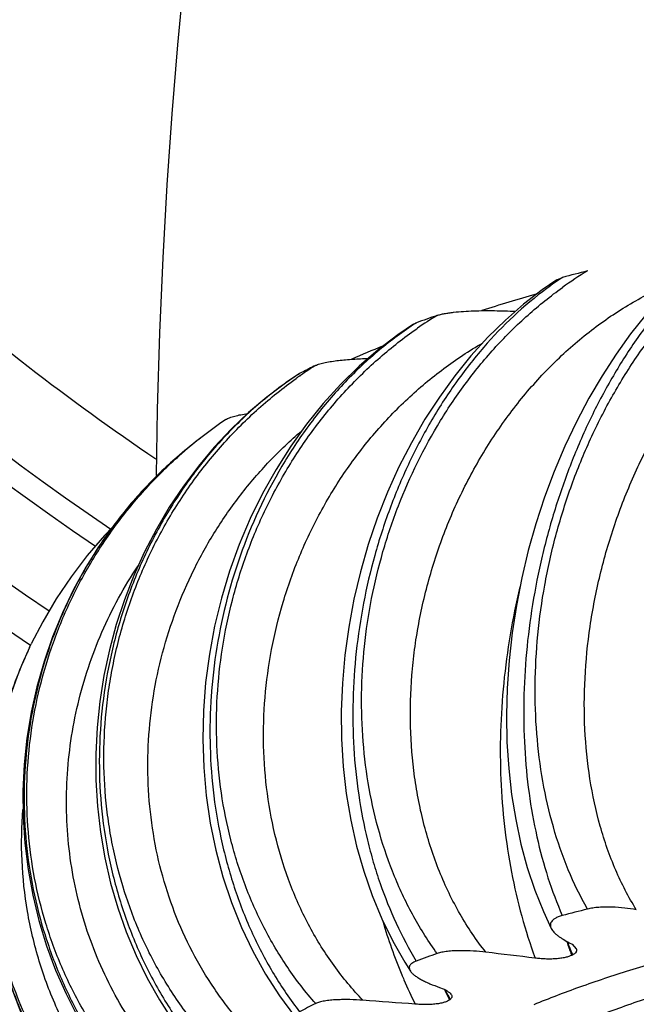
# Model space of a CAD drawing. Units: inches. Extents: x 0 to 11, y 0 to 8.5.
# Drawn here: x 5.1 to 5.2, y 2.4 to 2.6 of the extents above; entities that cross this region are included whole.
import ezdxf

# ---------------------------------------------------------------- set-up
doc = ezdxf.new("R2010")
doc.units = ezdxf.units.IN
doc.header["$LTSCALE"] = 0.605
doc.header["$MEASUREMENT"] = 0
doc.layers.add('ALL_ASSEMBLY_MEMBERS', color=7, linetype='CONTINUOUS')

msp = doc.modelspace()

# ---------------------------------------------------------------- linework, layer by layer
at = {"layer": 'ALL_ASSEMBLY_MEMBERS', "color": 7, "linetype": 'Continuous'}
for p, q in [((5.1932200178, 2.5782248694), (5.1944813614, 2.5787249626)), ((5.1616946324, 2.5684408001), (5.162357694100001, 2.5687544133)), ((5.1624266647, 2.5674460891), (5.162600315, 2.5675666958)), ((5.1624285238, 2.5674412906), (5.1625994368, 2.5675668944)), ((5.1364553878, 2.5574896249), (5.1366558855, 2.5576059879)), ((5.1366558206, 2.5576059369), (5.1364633455, 2.5574801455)), ((5.1366558206, 2.5576059369), (5.1364659427, 2.5574744966)), ((5.1367260169, 2.5570903324), (5.1369158417, 2.5572227834)), ((5.1367367282, 2.5570727779), (5.1369284351, 2.5572021657)), ((5.1053916446, 2.5497126464), (5.1051502321, 2.5352337283)), ((5.1149844698, 2.5435151053), (5.1150260516, 2.5435475923)), ((5.110327352200001, 2.5397251924), (5.1102909005, 2.5396942871)), ((5.0773614862, 2.4974485724), (5.077744478000001, 2.4982561022)), ((5.0756093371, 2.4935176046), (5.0753143469, 2.4928147238)), ((5.075314353, 2.492814739), (5.0754429274, 2.4931100467)), ((5.1959658552, 2.4326496471), (5.1965907172, 2.4323366767)), ((5.1965907172, 2.4323366767), (5.1974953339, 2.4313175536)), ((5.1964863349, 2.429873072), (5.196702036, 2.4299825079)), ((5.1674601275, 2.4228132687), (5.1682664569, 2.4225294523)), ((5.1696524013, 2.4200919521), (5.1697993032, 2.4202087751))]:
    msp.add_line(p, q, dxfattribs=at)
for points in [[(5.1112421974, 2.6444704505), (5.109845232900001, 2.6297665558), (5.1085992811, 2.6146340569), (5.1075167836, 2.5990571799), (5.1066114139, 2.5830285301), (5.1058986261, 2.5665786501), (5.1053916446, 2.5497126464)], [(5.1932199832, 2.5782248727), (5.1899618309, 2.5759920813), (5.1858885244, 2.5728480421), (5.1819156595, 2.5693743997), (5.178062305, 2.5655828847), (5.174351917, 2.5614921214), (5.170801191, 2.5571152645), (5.1674253425, 2.5524664096), (5.1642455663, 2.5475698662), (5.1612762888, 2.5424427604), (5.1585302043, 2.5371024446), (5.1560247739, 2.5315771466), (5.1537712795, 2.5258866647), (5.1517797555, 2.5200514188), (5.1500633456, 2.5141031227), (5.1486296679, 2.5080640341), (5.1474852556, 2.501956121), (5.146637935, 2.4958119998), (5.1460912726, 2.4896550065), (5.1458482421, 2.4835078114), (5.145911285, 2.4774019774), (5.1462800834, 2.4713600553), (5.1469541908, 2.465405197), (5.147930792099999, 2.459568388), (5.149206513, 2.4538687592), (5.1507770329, 2.4483309553), (5.1526316695, 2.4429908013), (5.1547623016, 2.4378662258), (5.1571599703, 2.432977816), (5.1598054373, 2.4283591111), (5.1610580285, 2.4263957955)], [(5.2127853648, 2.5705429363), (5.2094434283, 2.5663409807), (5.2062315841, 2.5618693413), (5.2031681225, 2.5571496249), (5.2002661709, 2.5521977), (5.1975373453, 2.5470296103), (5.19499782, 2.5416711031), (5.1926585383, 2.5361406445), (5.1905295045, 2.5304576939), (5.1886241163, 2.5246523472), (5.1869504996, 2.5187456198), (5.185515933, 2.5127589278), (5.1843296892, 2.5067245893), (5.1833964545, 2.5006647577), (5.182720449, 2.494601905), (5.1823062028, 2.4885688664), (5.1821548111, 2.4825877765), (5.1822672626, 2.4766806912), (5.182643222, 2.4708785524), (5.1832805581, 2.4652020747), (5.184177346499999, 2.4596719468), (5.1853290074, 2.4543155913), (5.1867306761, 2.449151851), (5.1883780337, 2.4441989937), (5.1902641441, 2.4394787184), (5.1919997866, 2.4357628598)], [(5.161693931, 2.5684408738), (5.158282726, 2.5661299387), (5.153969846, 2.562841338), (5.1497806107, 2.5592165037), (5.1457384688, 2.5552673056), (5.1418723111, 2.5510146546), (5.1382015087, 2.5464721371), (5.1347435167, 2.5416542087), (5.1315228634, 2.5365879511), (5.1285553567, 2.5312911279), (5.1258551852, 2.5257823722), (5.1234418589, 2.5200939585), (5.1213271484, 2.5142474175), (5.1195210032, 2.5082640085), (5.1180363943, 2.5021782384), (5.116880263500001, 2.4960137896), (5.1160582491, 2.48979364), (5.1155766115, 2.4835524657), (5.115437318500001, 2.4773141684), (5.1156417295, 2.4711029331), (5.116189464200001, 2.4649536731), (5.1170775314, 2.458889864), (5.118302694, 2.4529351759), (5.1198576922, 2.4471231204), (5.1217347956, 2.4414756517), (5.1239262605, 2.4360146198), (5.1264181259, 2.4307703116), (5.1291979408, 2.4257623648), (5.1322535609, 2.4210096491), (5.1355658206, 2.4165368993)], [(5.1364554768, 2.5574896157), (5.1335907529, 2.5555405586), (5.1294707692, 2.5524325189), (5.1254766266, 2.5490418909), (5.1216277751, 2.5453780189), (5.1179468756, 2.5414567025), (5.114449902300001, 2.53728855), (5.1111522677, 2.532885006), (5.1080732728, 2.5282665107), (5.1052262232, 2.5234469817), (5.1026236504, 2.5184406809), (5.1002806069, 2.5132712927), (5.0982073764, 2.5079550702), (5.0964135479, 2.5025087536), (5.0949095502, 2.4969587083), (5.0937022203, 2.491323001), (5.0927976037, 2.4856199246), (5.0922009861, 2.479877339), (5.0919154453, 2.4741147033), (5.0919431758, 2.4683507212), (5.092284150799999, 2.4626124196), (5.0929376343, 2.4569191325), (5.093902110899999, 2.4512898056), (5.0951725594, 2.4457503849), (5.0967445025, 2.4403193719), (5.0986127044, 2.4350150719), (5.1007672487, 2.4298618941), (5.1031998811, 2.424877083), (5.1059018335, 2.4200771448), (5.1088587114, 2.4154834222)], [(5.1204899951, 2.5475215886), (5.1190802696, 2.5465502924), (5.1149845539, 2.5435151991)], [(5.110291586000001, 2.5396948884), (5.1068730202, 2.5366455392), (5.1030240132, 2.5328216958), (5.0993689672, 2.5287459799), (5.0959241876, 2.5244299561), (5.092705249, 2.5198860047), (5.0897309279, 2.5151351015), (5.0870144576, 2.510192043), (5.0845681861, 2.5050719652), (5.082406267900001, 2.4997988614), (5.0805385793, 2.4943897767), (5.078974193500001, 2.4888622194), (5.0777223077, 2.4832426203), (5.076789032200001, 2.4775497417), (5.076179597699999, 2.4718024953), (5.0758977905, 2.4660285049), (5.0759456471, 2.4602478682), (5.0763243074, 2.4544796637), (5.0770321847, 2.4487501402), (5.0780673301, 2.4430790444), (5.0794270117, 2.437485634), (5.0811046958, 2.4319948353), (5.0830945774, 2.4266253933), (5.0853900807, 2.4213958232), (5.0879798429, 2.4163294021)], [(5.0954903634, 2.5238175567), (5.0938093952, 2.52208026), (5.0900068341, 2.5176542223), (5.0864712226, 2.5130085742), (5.0832144693, 2.5081595479), (5.0802481339, 2.5031238576), (5.0777441543, 2.4982551085)], [(5.075321123, 2.4928119725), (5.074632100400001, 2.4911258286), (5.0727039853, 2.4857664907), (5.0710868442, 2.4802831321), (5.0697889874, 2.4746938631), (5.0688181974, 2.4690248982), (5.0681797037, 2.4632954561), (5.0678778443, 2.4575249009), (5.067914963, 2.4517404291), (5.0682920797, 2.4459623841), (5.069009379, 2.4402101983), (5.0700639127, 2.4345096722), (5.0714526415, 2.4288806842), (5.0731717876, 2.4233426461), (5.0752135129, 2.4179198983), (5.077570895, 2.4126311688), (5.0802362813, 2.4074949453), (5.0831970976, 2.4025337469), (5.0864426263, 2.3977646536), (5.0899616492, 2.3932041634), (5.0937372925, 2.3888717569), (5.0977552977, 2.3847820145), (5.1020013175, 2.3809487753), (5.1040769279, 2.3792347858)]]:
    msp.add_lwpolyline(points, dxfattribs=at)
for centre, radius, start, end in [((5.4231616401, 3.0094138199), 0.71125, 297.5860200402, 242.5601861757), ((5.4231616401, 3.0094138199), 0.6983222735, 299.4376474308, 240.4245045763), ((5.4231616401, 3.0094138199), 0.6172865749, 303.9108188391, 235.9512141382), ((5.4231616401, 3.0094138199), 0.60875, 304.0921220019, 235.8736904137), ((5.4231616401, 3.0094138199), 0.59125, 304.1345341281, 235.9172261633), ((5.4231616401, 3.0094138199), 0.58625, 304.0731501824999, 235.9848395531), ((5.24416372, 2.5069725535), 0.0854881685, 121.1435753555, 125.5524609865), ((5.3171990088, 2.1155755443), 0.4791315107, 104.1647153158, 104.8402679412), ((5.2346378016, 2.517348963), 0.07334545519999999, 123.195583339, 126.4971323765), ((5.2961329741, 2.1943763105), 0.3955263581, 105.7686242974, 107.5714046965), ((5.2048314656, 2.5027392678), 0.07849854490000001, 122.7570711204, 123.2827737866), ((5.2646732807, 2.2885539056), 0.2982965032, 109.1326901782, 110.0597327503), ((5.2145475188, 2.4925996282), 0.0912062125, 121.4910803896, 124.7193910105), ((5.2400054007, 2.3538924555), 0.2263473153, 112.0845310527, 113.9375677617), ((5.208816704599999, 2.4196643908), 0.1556761639, 117.377358271, 117.6152301145), ((5.1913441716, 2.4790201612), 0.0952790282, 122.4874799512, 124.8375736543), ((5.2124543721, 2.412615869), 0.1636080092, 116.2203478084, 117.373500233), ((5.1917393089, 2.4784499188), 0.09597279269999999, 124.9749035503, 125.5500838058), ((5.2075497081, 2.4249642679), 0.1504086071, 127.9702895564, 130.2756168568), ((5.1755616637, 2.466035586), 0.0983493117, 128.0198959786, 130.5964386169), ((5.1756706619, 2.4659075706), 0.09851744330000001, 130.5961248781, 131.5415248049), ((5.1797492551, 2.4494086995), 0.1130952726, 154.855352282, 157.0337938188), ((5.166448704800001, 2.4556933697), 0.09838713539999999, 154.8874908771, 157.0389328358), ((5.1644674092, 2.4558141887), 0.0965261174, 157.4604308285, 157.649630057), ((5.1665061172, 2.4556688199), 0.09844957619999999, 157.3931922698, 157.8367568067), ((5.178964485, 2.4497443075), 0.112241757, 157.0352221515, 157.2602036684), ((5.166498332200001, 2.4556720598), 0.0984411439, 157.0387805941, 157.3931913662), ((5.318312957, 1.9716084723), 0.4831393224, 104.1809950604, 104.8579017736), ((5.2668112885, 2.4704824302), 0.116636169, 196.5009378241, 202.617497604), ((5.2988442267, 2.4683099819), 0.1093370936, 198.8620660604, 199.4854025062), ((5.2496230083, 2.4537603743), 0.05801831070000001, 201.0648535823, 202.2220587924), ((5.2659091064, 2.1453542549), 0.3016057271, 109.156333305, 110.0825783303), ((4.890880124700001, -0.0030453765), 2.4504325464, 83.02573160850001, 83.2798733243), ((5.2978425682, 2.4679567275), 0.1082749697, 199.4859833338, 200.0403741728), ((5.2484429947, 2.4532801792), 0.0567443342, 202.2238249668, 203.5792027677), ((5.2968986319, 2.4676132496), 0.1072704837, 200.0407958229, 200.5988404914), ((5.2474837061, 2.4528650319), 0.05569907280000001, 203.5825411828, 204.256614368), ((5.2629077458, 2.4689461916), 0.1124420651, 202.659853536, 203.2680883409), ((5.2610005531, 2.4681175415), 0.1103626464, 203.2640143163, 206.3414678013), ((5.2632842582, 2.4673715983), 0.1048919384, 205.3912004649, 205.6155207631), ((5.2263931445, 2.4521875276), 0.0650041754, 207.3476558366, 207.661321915), ((5.2628933036, 2.4671836394), 0.1044581484, 205.6152662754, 206.2062534945), ((5.225918756700001, 2.45193805), 0.0644681882, 207.660671061, 208.8851484328), ((4.9446073267, -0.4543813820000001), 2.8817531185, 85.6724908538, 85.9005670983), ((5.2623175094, 2.4669002217), 0.1038163817, 206.2062466368, 206.7998820328), ((5.2252546763, 2.451574101), 0.06371091870000001, 208.8870528881, 209.4923190689), ((5.2128576881, 2.2720271302), 0.1641846026, 116.2523358931, 117.640772928)]:
    msp.add_arc(centre, radius, start, end, dxfattribs=at)
for points, knots in [([(4.85480062, 3.0094138196), (4.8549260421, 2.986330405), (4.857211513, 2.9516595512), (4.8643979953, 2.9060196086), (4.8718489437, 2.8721598337), (4.8813243785, 2.8388161419), (4.8927954142, 2.8061045528), (4.906217670899999, 2.7741429062), (4.9215463251, 2.7430497111), (4.9387308815, 2.7129427586), (4.9577032683, 2.6839293819), (4.978399877, 2.6561194712), (5.0007441732, 2.629615134), (5.0246556367, 2.6045152295), (5.0500526332, 2.5809189053), (5.0768358234, 2.5589106802), (5.0955553564, 2.5453524334), (5.1051107155, 2.5388670887)], [0, 0, 0, 0, 0.1249377609, 0.1874580689, 0.2499622587, 0.312459934, 0.3749607565999999, 0.4374650149, 0.4999693266, 0.5624728482, 0.6249760331, 0.6874795542000001, 0.7499835527, 0.8124873772, 0.8749916724, 0.9374960429000001, 1, 1, 1, 1]), ([(5.1999506717, 2.4400249252), (5.1983637542, 2.4428103718), (5.1955109066, 2.4487002459), (5.1922592109, 2.4581224925), (5.1899723939, 2.4681419671), (5.1886555409, 2.4786075667), (5.1883027694, 2.489372034), (5.1888993504, 2.5002891306), (5.1904223343, 2.5112155864), (5.1928400919, 2.5220115459), (5.1961136731, 2.5325412791), (5.2001972228, 2.5426735459), (5.2050374633, 2.5522827009), (5.2105748307, 2.5612491498), (5.2167435125, 2.5694597314), (5.2234728886, 2.5768106107), (5.2306850807, 2.5832019541), (5.2358556004, 2.5868325946), (5.2384928322, 2.5884479632)], [0, 0, 0, 0, 0.0577173252, 0.1174599316, 0.1791016871, 0.2424129146, 0.3070831415, 0.3727507648, 0.4390200304, 0.5054801533, 0.5717181488, 0.6373309224, 0.7019383926, 0.7651988825, 0.8268183553, 0.8865660244, 0.9443196915000001, 1, 1, 1, 1]), ([(5.2106866185, 2.439881114), (5.2089605562, 2.4426634305), (5.205890618500001, 2.4486327282), (5.2025156736, 2.4583087147), (5.2002839352, 2.4686933463), (5.1991941923, 2.4795892107), (5.1992310456, 2.4908057318), (5.2003684564, 2.5021553923), (5.2025697357, 2.5134558508), (5.2057881571, 2.5245303784), (5.2099673606, 2.5352086669), (5.2150413236, 2.5453278254), (5.2209351242, 2.5547333011), (5.2275657355, 2.5632798941), (5.2348423444, 2.5708318179), (5.2426668867, 2.5772677899), (5.2509320327, 2.5824733215), (5.2567643644, 2.5851053074), (5.2597046215, 2.586169543)], [0, 0, 0, 0, 0.0571907465, 0.1167314003, 0.1785205055, 0.2422841399, 0.3076359932, 0.37411652, 0.441226239, 0.5084515756, 0.5752851274, 0.6412443326, 0.7058915868000001, 0.7688549479000001, 0.8298493354, 0.8886968648000001, 0.9453820678, 1, 1, 1, 1]), ([(5.2291282748, 2.5849923225), (5.2268602104, 2.5832269073), (5.2235698329, 2.5803261372), (5.2194498332, 2.5760815164), (5.2153384383, 2.5714017618), (5.2104680831, 2.564988021), (5.2051590979, 2.5565935717), (5.2003894557, 2.5475274349), (5.1962196235, 2.5379103789), (5.192700388, 2.527864546), (5.189874424, 2.5175138954), (5.1877742807, 2.5069838838), (5.1864232403, 2.4964003182), (5.1858364768, 2.4858884862), (5.186019103, 2.4755728646), (5.1869665234, 2.465576058), (5.1886665375, 2.4560162806), (5.1910968647, 2.4470121931), (5.1932350212, 2.4413113189), (5.1944250944, 2.4385939107)], [0, 0, 0, 0, 0.0539857412, 0.0821662703, 0.1110821946, 0.1709445853, 0.2332107737, 0.2974400505, 0.3631700287, 0.4299215215, 0.4972067078, 0.5645391659000001, 0.6314403689, 0.6974466357, 0.76211978, 0.825048517, 0.8858647973, 0.9442784084, 1, 1, 1, 1]), ([(5.1776288317, 2.4305517232), (5.1755294105, 2.4331980859), (5.1716966554, 2.4389000235), (5.1671820326, 2.4482881994), (5.1644311905, 2.4566895017), (5.1628272196, 2.4636880667), (5.1616138392, 2.4709161982), (5.160869481600001, 2.4801767584), (5.1611311437, 2.4895272016), (5.1619272745, 2.4970237343), (5.1631151463, 2.5045201798), (5.1653146299, 2.5137743471), (5.1690463328, 2.52453683), (5.173813970799999, 2.5348091356), (5.1795473629, 2.5444372904), (5.1861662437, 2.5532765168), (5.193580103, 2.5611902184), (5.201688230899999, 2.568055122), (5.2103794758, 2.5737556852), (5.2165521525, 2.5767454503), (5.2196878143, 2.5780053656)], [0, 0, 0, 0, 0.0582307831, 0.1179044059, 0.1790570894, 0.2101752403, 0.2416174246, 0.3053352656, 0.3699723329, 0.4025506248, 0.435239799, 0.5007610446999999, 0.5662181837, 0.6312809105, 0.6956439508, 0.7590429431999999, 0.8212701593, 0.8821833573000001, 0.9417463687000001, 1, 1, 1, 1]), ([(5.1910132045, 2.5763103939), (5.1859357744, 2.5725577148), (5.1788685823, 2.5658548739), (5.1708144915, 2.5555677385), (5.1652816223, 2.5469443009), (5.1604422281, 2.5376757453), (5.156351912, 2.5278823342), (5.1530590464, 2.5176893153), (5.1506017641, 2.5072220873), (5.1490071012, 2.4966074346), (5.148291621999999, 2.4859719972), (5.148462932, 2.4754414306), (5.1495174548, 2.4651408331), (5.1511305608, 2.4567962977), (5.1528552796, 2.4503521479), (5.1557665762, 2.4412451915), (5.1590924048, 2.4339838255), (5.1623455207, 2.4286219656)], [0, 0, 0, 0, 0.1163136978, 0.177586829, 0.2405146638, 0.3047609577, 0.3699769271, 0.4358026954, 0.5018738832999999, 0.5678310536, 0.6333252524, 0.69802438, 0.7616229403, 0.8238422328, 0.8543659523, 0.8844629861, 1, 1, 1, 1]), ([(5.1669381404, 2.4302590845), (5.165058548399999, 2.4328399776), (5.1615945205, 2.4383076833), (5.1573775518, 2.4471538671), (5.154112953, 2.4566020219), (5.1510351308, 2.4699061804), (5.1499629143, 2.4837926868), (5.1507974891, 2.4977532104), (5.1523733654, 2.5082402937), (5.1548701923, 2.5185573302), (5.1593568042, 2.5318628114), (5.1655329244, 2.5444261286), (5.173253344, 2.5558135697), (5.1796864102, 2.5635903767), (5.186725216, 2.5705560448), (5.1918289837, 2.5746469861), (5.1944567843, 2.5765243148)], [0, 0, 0, 0, 0.0586104017, 0.1184561126, 0.1795238766, 0.2417312052, 0.3687775164, 0.4333411484, 0.4982273332, 0.5631782192, 0.6279352684, 0.755753545, 0.8185058282, 0.8801999159999999, 0.9407155316, 1, 1, 1, 1]), ([(5.1669045175, 2.5703731255), (5.1671540191, 2.570459728), (5.167698317799999, 2.5706139058), (5.1685703084, 2.5708000125), (5.169530337599999, 2.5709577775), (5.1709173081, 2.5711352515), (5.172735104, 2.5712918859), (5.1749741894, 2.5714008743), (5.1772544531, 2.5714461973), (5.1803020539, 2.5714356134), (5.1825858886, 2.5713605749), (5.1841033475, 2.5712876278)], [0, 0, 0, 0, 0.0458310607, 0.0980161675, 0.1546756579, 0.2146091483, 0.3406312396, 0.4711663086, 0.6035697965, 0.7363652088, 1, 1, 1, 1]), ([(5.1617537011, 2.568361884), (5.1589628207, 2.5665298452), (5.1535388067, 2.5624567597), (5.1460895609, 2.5553673856), (5.1393180476, 2.547330979), (5.1312729319, 2.5354639904), (5.1234082641, 2.5189674618), (5.118772282799999, 2.501194673), (5.1173005078, 2.4884338564), (5.1169793579, 2.4811263501), (5.117004887799999, 2.4738690766), (5.1176812686, 2.4648874725), (5.1192203668, 2.4560702058), (5.120960282, 2.449212648), (5.1230118895, 2.4425676467), (5.1261723621, 2.434587788), (5.1309013778, 2.4256193026), (5.1346698632, 2.42008653), (5.1366881045, 2.4174739488)], [0, 0, 0, 0, 0.0590587318, 0.1196481051, 0.1815578093, 0.2445932059, 0.3728935497, 0.5026622936999999, 0.5675230853000001, 0.5998307378, 0.6320118599, 0.6958669538, 0.7589065083, 0.7900745975, 0.8209748579, 0.8818900796, 0.9415980159, 1, 1, 1, 1]), ([(5.140234689200001, 2.4192768505), (5.138020678399999, 2.421786932), (5.1338901238, 2.4271300826), (5.1286987985, 2.435885937), (5.124523779, 2.4452955839), (5.1213970112, 2.4552189058), (5.1193371692, 2.465522073), (5.1183518747, 2.4760706479), (5.1184384807, 2.4867325819), (5.1195839158, 2.4973781585), (5.121765282, 2.5078805886), (5.1249515891, 2.5181161042), (5.129101596, 2.5279651045), (5.134165750299999, 2.5373125775), (5.14008665, 2.5460475662), (5.1467973234, 2.5540672883), (5.1542236233, 2.5612731663), (5.1596323248, 2.5655005672), (5.1624266647, 2.5674460891)], [0, 0, 0, 0, 0.0599309463, 0.1205504088, 0.18185276, 0.2438479411, 0.3064749605, 0.3696390723, 0.4332195407, 0.4970745315, 0.5610500824, 0.6249863956, 0.688725521, 0.7521205304, 0.8150392409999999, 0.8773654606999999, 0.9390320279000001, 1, 1, 1, 1]), ([(5.1506168816, 2.4199987372), (5.148324865, 2.4223799972), (5.1440552598, 2.4275109182), (5.1387296681, 2.4360495557), (5.134495827099999, 2.4453161877), (5.1313869115, 2.4551491538), (5.1294211653, 2.4653943734), (5.1286031447, 2.4758987331), (5.1289258277, 2.4865131521), (5.1303711625, 2.497091899), (5.1329104769, 2.5074930362), (5.136504714, 2.5175788449), (5.141104237, 2.5272165904), (5.1466495415, 2.5362791605), (5.1530713851, 2.5446456447), (5.160291619100001, 2.5522020063), (5.168219473500001, 2.5588432653), (5.1739482182, 2.5626197624), (5.1768952478, 2.5643198723)], [0, 0, 0, 0, 0.0594495663, 0.1195986149, 0.1805106408, 0.2422145671, 0.3046581715, 0.3677473006, 0.4313500349, 0.4953082548, 0.5594482990999999, 0.6235906729999999, 0.6875598651, 0.7511928188, 0.8143475348, 0.876911563, 0.9388029851, 1, 1, 1, 1]), ([(5.1401683495, 2.5593888624), (5.1403109676, 2.5594591393), (5.1406270383, 2.5595904114), (5.1411435375, 2.5597601507), (5.1417250115, 2.5599166862), (5.1425941368, 2.5601122032), (5.143771338500001, 2.5603173213), (5.14526344, 2.5605135737), (5.14683195, 2.5606699093), (5.1490069626, 2.5608323188), (5.1506588219, 2.560905344), (5.1517686698, 2.5609382451)], [0, 0, 0, 0, 0.0405736088, 0.0871653591, 0.1386742148, 0.1941789145, 0.3144558708, 0.4434479309, 0.5781642338, 0.716652216, 1, 1, 1, 1]), ([(5.1364633455, 2.5574801455), (5.1335295242, 2.5555570041), (5.1278558225, 2.5513081211), (5.1201141906, 2.5439333163), (5.1131778148, 2.5356277522), (5.1071384676, 2.5265273643), (5.1020709815, 2.516766043), (5.0980352731, 2.5064825345), (5.0950772042, 2.4958160985), (5.0932294743, 2.4849066786), (5.0925102037, 2.4738941939), (5.0929247854, 2.4629184792), (5.094212959, 2.4538963096), (5.095799642, 2.4468332898), (5.0977424715, 2.4399280436), (5.1008354896, 2.4315705963), (5.1055831568, 2.4220874334), (5.1112981232, 2.4132981012), (5.1157327268, 2.4079427755), (5.1180846178, 2.4054243591)], [0, 0, 0, 0, 0.0608859386, 0.1226706684, 0.1851847397, 0.2483052222, 0.3118701371, 0.3757201649, 0.4396980907, 0.5036497643, 0.5674302712, 0.6309052156, 0.6939540556999999, 0.7252975155, 0.7564982376999999, 0.8184081729000001, 0.8796430736, 0.9401922431, 1, 1, 1, 1]), ([(5.1204978242, 2.4073486673), (5.1180155794, 2.4097605856), (5.1133426956, 2.4149163655), (5.1073264413, 2.4234659697), (5.1023466819, 2.4327164257), (5.0984502665, 2.4425292027), (5.0961337935, 2.4510547692), (5.0948456774, 2.4580189071), (5.09393314, 2.4650739181), (5.0935067021, 2.473992975), (5.0940248127, 2.4829201454), (5.0949974394, 2.4900107298), (5.0963385016, 2.4970509233), (5.0986974312, 2.5057077533), (5.1025799684, 2.515740215), (5.1074689965, 2.5253035139), (5.1133078508, 2.5342828071), (5.1200294209, 2.5425719286), (5.1275580748, 2.5500685524), (5.1330767077, 2.554488443), (5.1359393477, 2.5565341123)], [0, 0, 0, 0, 0.0610990121, 0.1224583754, 0.1841247971, 0.2461234922, 0.3084485004, 0.3397374184, 0.3710965325, 0.4339755897, 0.4970496119, 0.5286488376, 0.5602700708, 0.6235179549000001, 0.6867357417000001, 0.7498472554000001, 0.8127825308, 0.8754747505, 0.9378877937000001, 1, 1, 1, 1]), ([(5.120490014700001, 2.5475215867), (5.1206077116, 2.5476010919), (5.1208805693, 2.5477501327), (5.121340829, 2.5479434213), (5.1218754703, 2.5481249388), (5.1224713698, 2.5482938143), (5.1231177772, 2.5484505426), (5.1240544183, 2.5486481943), (5.1247786148, 2.5487728788), (5.1252722768, 2.5488495746)], [0, 0, 0, 0, 0.085386415, 0.1861685523, 0.2998854682, 0.4245792964, 0.5584067042, 0.6996655367, 1, 1, 1, 1]), ([(5.1303158799, 2.4084820192), (5.1279829136, 2.410554352), (5.123569074100001, 2.4150093155), (5.1178134982, 2.4224659161), (5.112964285199999, 2.4305911287), (5.1090629778, 2.4392643885), (5.1061376188, 2.4483681091), (5.1042064194, 2.4577853707), (5.1032768862, 2.467401004), (5.103347375799999, 2.4771019843), (5.1044085337, 2.4867775723), (5.106441133500001, 2.4963196386), (5.1094185404, 2.5056229157), (5.1133066803, 2.514584939), (5.1180618396, 2.5231075002), (5.1236343966, 2.5310963237), (5.1299656281, 2.538460063), (5.1346594518, 2.5429083197), (5.1371089983, 2.5449992537)], [0, 0, 0, 0, 0.0608028838, 0.1218174518, 0.1831156649, 0.2447481436, 0.3067317077, 0.3690601338, 0.4317057187, 0.4946242786, 0.5577584885, 0.6210432297999999, 0.6844073017, 0.7477771473, 0.8110819267, 0.8742567896, 0.9372458858, 1, 1, 1, 1]), ([(5.1102919797, 2.5396946652), (5.1076668855, 2.5374679633), (5.1026547881, 2.5326999868), (5.0959643716, 2.5247487693), (5.0901507459, 2.5160891665), (5.085276792, 2.5068386842), (5.0813927157, 2.497115516), (5.0785369483, 2.4870393012), (5.0767348857, 2.4767299775), (5.0760019242, 2.4663069029), (5.0763426913, 2.4558889254), (5.0777491737, 2.4455934288), (5.0802046484, 2.4355358689), (5.0836811509, 2.4258295901), (5.0881382511, 2.4165839154), (5.093528692, 2.4079036867), (5.0997914427, 2.3998931183), (5.1045136925, 2.3950470024), (5.1069931398, 2.3927698981)], [0, 0, 0, 0, 0.0624142751, 0.1251173877, 0.1880587938, 0.2511620241, 0.3143507508, 0.3775570673, 0.4407179654, 0.5037752745, 0.5666774715999999, 0.6293804996, 0.6918484881999999, 0.7540551536, 0.8159768873000001, 0.8776046525, 0.9389610553, 1, 1, 1, 1]), ([(5.1082135689, 2.3947682085), (5.1056447221, 2.3969696187), (5.1007625964, 2.401683831), (5.094312040299999, 2.4095553547), (5.0887950449, 2.4181183028), (5.0842641044, 2.4272532338), (5.080758257799999, 2.4368436129), (5.0783037923, 2.4467709786), (5.0769175589, 2.4569185756), (5.076604467, 2.4671703873), (5.0773597025, 2.4774123012), (5.0791702471, 2.4875319004), (5.0820109855, 2.4974196344), (5.0858500755, 2.5069686222), (5.0906456369, 2.5160750934), (5.0963456243, 2.5246407324), (5.1028911978, 2.5325702009), (5.107778245, 2.5373778372), (5.1103375706, 2.5396454429)], [0, 0, 0, 0, 0.0620246484, 0.1240865664, 0.1861909906, 0.2483764589, 0.3106529834, 0.3730285983, 0.4355041121, 0.4980743768, 0.5607284455, 0.6234497529, 0.6862180828, 0.7490113928000001, 0.8118080431, 0.8745814444, 0.9373096363, 1, 1, 1, 1]), ([(5.1172257128, 2.3962851387), (5.1150758539, 2.3979636283), (5.1109501415, 2.4015505387), (5.1053522966, 2.4075378364), (5.100387417799999, 2.4140631667), (5.096092179599999, 2.4210529339), (5.0924927919, 2.4284347855), (5.0896125234, 2.4361372868), (5.0874653326, 2.4440880269), (5.0860621856, 2.4522165466), (5.0854065014, 2.4604525797), (5.0854985499, 2.468727203), (5.0863322087, 2.4769724061), (5.0878976055, 2.4851214052), (5.0901795242, 2.4931087416), (5.0931585212, 2.5008707268), (5.0968098846, 2.5083446473), (5.0996742786, 2.513096571), (5.101207537200001, 2.5154040487)], [0, 0, 0, 0, 0.0620311254, 0.1240665038, 0.1861052397, 0.2481915061, 0.3103506642, 0.3725939821, 0.4349351262, 0.4973793991, 0.5599289417000001, 0.6225800311, 0.6853256033, 0.7481546547, 0.8110527189, 0.8740042411, 0.9369921543999999, 1, 1, 1, 1]), ([(5.1851096908, 2.5107874176), (5.1834480494, 2.5038301263), (5.1816572989, 2.4932400079), (5.1807365974, 2.4790618687), (5.1807879647, 2.4685556829), (5.1815790129, 2.4582388841), (5.1831037101, 2.448196547), (5.1853511047, 2.4385172856), (5.187342739, 2.4322768547), (5.1884567482, 2.4292460089)], [0, 0, 0, 0, 0.2593830489, 0.3879010347, 0.5149343268, 0.640023773, 0.7627871957, 0.8829056701000001, 1, 1, 1, 1]), ([(5.1036843511, 2.3818452932), (5.101657646700001, 2.3834139871), (5.0977395411, 2.3867302961), (5.0923152179, 2.3921896457), (5.0873761004, 2.3980894473), (5.0829522465, 2.4043815193), (5.0790673094, 2.4110177645), (5.0757429131, 2.4179500116), (5.072995000400001, 2.4251288722), (5.0708373336, 2.4325057023), (5.0692785251, 2.4400313372), (5.0683254598, 2.4476572826), (5.0679797792, 2.4553350533), (5.0682418852, 2.4630168212), (5.069106834599999, 2.470655226), (5.0705689188, 2.4782035577), (5.0726165019, 2.4856155567), (5.07436448, 2.4904365894), (5.0753307056, 2.4928086013)], [0, 0, 0, 0, 0.0625625519, 0.1251199718, 0.1876485614, 0.2501615855, 0.3126621061, 0.3751493681, 0.4376274055, 0.5000988955, 0.5625673325, 0.6250352854, 0.6875065417, 0.7499838001000001, 0.8124700979999999, 0.8749673827, 0.9374769848000001, 1, 1, 1, 1]), ([(5.111668712799999, 2.383708417), (5.1101320284, 2.3847874266), (5.1071334911, 2.387053883), (5.1028829651, 2.3907542041), (5.0988966404, 2.394734964), (5.093957288299999, 2.4003824657), (5.0885097284, 2.4080370114), (5.0841104506, 2.4163334788), (5.0812537156, 2.4232601069), (5.0794465977, 2.4285815805), (5.0779797726, 2.4340058473), (5.0764840675, 2.4413436762), (5.0754790315, 2.4506693347), (5.075604799700001, 2.4581730686), (5.0758968866, 2.461903325)], [0, 0, 0, 0, 0.0626566205, 0.1253059431, 0.1879150752, 0.2504925911, 0.375509979, 0.5004467559, 0.5629244175, 0.6253907405, 0.6878495331000001, 0.7503017577, 0.8751430588, 1, 1, 1, 1]), ([(5.0678819039, 2.4555707643), (5.0678756671, 2.4519484213), (5.0682649792, 2.4447010435), (5.070043034599999, 2.433972525), (5.0729917535, 2.4235174118), (5.0770735564, 2.4134651924), (5.082238194499999, 2.403938796), (5.0884253776, 2.3950555149), (5.0955597228, 2.3869309206), (5.1008948242, 2.3820831821), (5.1036867795, 2.3798221603)], [0, 0, 0, 0, 0.1255219935, 0.2508927157, 0.3761068777, 0.5011688561, 0.6260770877, 0.7508358635, 0.8755066355, 1, 1, 1, 1]), ([(5.1882411014, 2.4190895792), (5.191551587799999, 2.4204521439), (5.1985008831, 2.4231033581), (5.2094645717, 2.4267562582), (5.2213163339, 2.4302194788), (5.2340070581, 2.43347895), (5.2474852366, 2.4365207724), (5.2616951392, 2.4393328918), (5.2765776029, 2.4419022177), (5.2920706776, 2.4442189864), (5.3081099645, 2.4462725054), (5.3246287086, 2.4480548887), (5.3415581641, 2.4495581332), (5.364734809700001, 2.4511925178), (5.3942073186, 2.4524885732), (5.429827557899999, 2.4528589835), (5.465337005199999, 2.4520474494), (5.494575870199999, 2.4503853582), (5.5174557467, 2.44846105), (5.5340847993, 2.4467486027), (5.5502515446, 2.4447625263), (5.565888733, 2.44251167), (5.5809312739, 2.4400047455), (5.5953166454, 2.4372533306), (5.6089850897, 2.4342679432), (5.621880008300001, 2.431062287), (5.6339480289, 2.4276489716), (5.645139680900001, 2.4240430205), (5.655408747, 2.4202594656), (5.6618741226, 2.417517967), (5.664935715199999, 2.4161114469)], [0, 0, 0, 0, 0.0221648617, 0.0460309183, 0.07153209519999999, 0.09859679980000001, 0.127141894, 0.1570688395, 0.188272919, 0.2206400486, 0.2540519103, 0.2883825195, 0.3235018526, 0.3592754782, 0.4322287882, 0.5061156545000001, 0.5797875159, 0.6521001278999999, 0.6873975434999999, 0.7219398169, 0.7555955473, 0.7882384283, 0.8197466094, 0.8500064990999999, 0.8789094563, 0.906358074, 0.9322619112, 0.9565441853, 0.9791397324, 1, 1, 1, 1]), ([(5.1885465208, 2.4106107537), (5.1914870154, 2.4120471435), (5.1977356478, 2.4148445049), (5.2077231105, 2.418693419), (5.218694124100001, 2.4223605927), (5.2305995204, 2.4258278016), (5.2433850182, 2.4290814338), (5.2569930082, 2.4321057339), (5.2713621046, 2.4348846277), (5.2864256789, 2.4374072395), (5.3021137488, 2.4396622322), (5.3183550226, 2.4416374921), (5.3350769253, 2.4433243842), (5.3581033539, 2.4451953352), (5.387508572100001, 2.4467464608), (5.411214061, 2.4471610142), (5.4231616401, 2.4471610142)], [0, 0, 0, 0, 0.0410758532, 0.085871225, 0.1342967122, 0.1862241018, 0.2414764088, 0.2998606382, 0.3611683588, 0.4251514362, 0.4915463053, 0.5600851079, 0.6304916085, 0.7024830753, 0.8500393305, 1, 1, 1, 1]), ([(5.2106865692, 2.4398811223), (5.209840382699999, 2.4400261653), (5.2080649294, 2.4402796503), (5.2057917022, 2.4404532244), (5.2038927859, 2.4404760064), (5.202479043, 2.4404179982), (5.2013495191, 2.4402987907), (5.2005179822, 2.4401559994), (5.2001332616, 2.4400710704), (5.1999506794, 2.4400249281)], [0, 0, 0, 0, 0.2384565332, 0.4978337574, 0.632564311, 0.7657258084999999, 0.8906316704, 0.9476933087, 1, 1, 1, 1]), ([(5.1944250789, 2.4385939094), (5.1941209126, 2.4385131847), (5.1935787986, 2.4383409782), (5.1928812539, 2.4380140995), (5.1923749089, 2.4376591267), (5.1920355542, 2.4372860611), (5.1918453279, 2.4368991272), (5.191787763, 2.4365084593), (5.1918443197, 2.4361238338), (5.1919403948, 2.4358816867), (5.1919997078, 2.4357628571)], [0, 0, 0, 0, 0.2169096478, 0.3910404404, 0.5290274354, 0.6405011772, 0.7350373573000001, 0.8218187456999999, 0.9084584217, 1, 1, 1, 1]), ([(5.1919997078, 2.4357628571), (5.1920708372, 2.4356203538), (5.192250751800001, 2.4353363377), (5.1925924068, 2.4349354836), (5.1930090344, 2.4345400895), (5.1934924559, 2.4341497983), (5.1940362708, 2.4337647726), (5.1948555149, 2.433244753), (5.1955114346, 2.432883992), (5.1959658552, 2.4326496471)], [0, 0, 0, 0, 0.0935300084, 0.1963091733, 0.3086683155, 0.4303343108, 0.5608823835, 0.6997480670999999, 1, 1, 1, 1]), ([(5.1776287799, 2.4305517293), (5.1767187669, 2.4306591418), (5.174847943600001, 2.4308356534), (5.1724862654, 2.4309188686), (5.1705795237, 2.4308653301), (5.169221767, 2.4307521852), (5.168169912, 2.4305897032), (5.1674257768, 2.4304133548), (5.16709287, 2.4303128459), (5.1669381474, 2.4302590879)], [0, 0, 0, 0, 0.2554248315, 0.5235760193, 0.6581027077, 0.7869234059, 0.9031594709999999, 0.9543423745, 1, 1, 1, 1]), ([(5.1974953339, 2.4313175536), (5.1975185371, 2.4312628504), (5.1975539871, 2.4311506719), (5.1975674747, 2.4309752749), (5.1975390195, 2.4307999421), (5.197439185199999, 2.4305539722), (5.1972377875, 2.4303265608), (5.1969649002, 2.4301257372), (5.1967951769, 2.4300296955), (5.196702036, 2.4299825079)], [0, 0, 0, 0, 0.1034634168, 0.2030360407, 0.3035547684, 0.4099908191, 0.6615747115, 0.8181977153, 1, 1, 1, 1]), ([(5.1623455015, 2.4286219628), (5.1621515037, 2.4285509986), (5.1618061897, 2.4284042877), (5.1613696298, 2.4281385757), (5.161061242, 2.4278570091), (5.160871291999999, 2.4275623994), (5.1607885446, 2.4272612706), (5.1608022517, 2.4269618166), (5.1608957569, 2.4266691605), (5.1609982373, 2.4264862315), (5.1610578772, 2.4263957888)], [0, 0, 0, 0, 0.2016250707, 0.365053738, 0.4966627172999999, 0.6058150309, 0.7026781154999999, 0.7965176425, 0.8942567404999999, 1, 1, 1, 1]), ([(5.1964863349, 2.429873072), (5.1962864673, 2.4297715312), (5.195820805699999, 2.4295822487), (5.1950203913, 2.4293636747), (5.1940623983, 2.4291953934), (5.1929829534, 2.4290885424), (5.1918340773, 2.4290437838), (5.1906691389, 2.4290592674), (5.1895291401, 2.429132157), (5.1887841319, 2.4292114741), (5.1884204106, 2.4292558883)], [0, 0, 0, 0, 0.08222027, 0.1836623155, 0.3038188241, 0.4385173113, 0.5811986946, 0.7252863681, 0.8656119245999999, 1, 1, 1, 1]), ([(5.1610578772, 2.4263957888), (5.1611139488, 2.4263107572), (5.1612426597, 2.4261417948), (5.1615547246, 2.4258084307), (5.1620399004, 2.4254039003), (5.1627237842, 2.4249444923), (5.1635130647, 2.4244954787), (5.1643933691, 2.4240567862), (5.1657083063, 2.4234706206), (5.166745575899999, 2.4230711033), (5.1674601275, 2.4228132687)], [0, 0, 0, 0, 0.0411660409, 0.08561066070000001, 0.1843413005, 0.2956056678, 0.4182643158, 0.5510790291, 0.6929782713, 1, 1, 1, 1]), ([(5.1682664569, 2.4225294523), (5.1683771162, 2.4224812293), (5.1685847281, 2.4223814603), (5.1688733396, 2.4222160752), (5.1691335656, 2.4220469803), (5.1693769248, 2.421881097), (5.1696009687, 2.4217150096), (5.169848647799999, 2.4215019545), (5.1699999719, 2.4213175648), (5.1700673759, 2.4211869561)], [0, 0, 0, 0, 0.159254006, 0.3035387727, 0.4385584512, 0.5685730787, 0.6921387321, 0.8060933456999999, 1, 1, 1, 1]), ([(5.15061686, 2.4199987439), (5.1496659357, 2.420067072), (5.1482285579, 2.420140645), (5.146306980299999, 2.4201586076), (5.1448702301, 2.4201214242), (5.1434868637, 2.4200250353), (5.1423947272, 2.4198836648), (5.1415994057, 2.4197281261), (5.141081203500001, 2.4195976702), (5.1406300528, 2.419451488), (5.1403572703, 2.4193373333), (5.140234692, 2.4192768642)], [0, 0, 0, 0, 0.2727481526, 0.411539852, 0.5496872047, 0.683809518, 0.8081192895999999, 0.8644268851000001, 0.9155715943000001, 0.9608971191, 1, 1, 1, 1]), ([(5.1696524013, 2.4200919521), (5.1695126096, 2.4199805751), (5.1691535774, 2.4197697678), (5.168635085, 2.4195765498), (5.1681278127, 2.4194364756), (5.1675079503, 2.419299799), (5.1666451462, 2.4191729308), (5.1655390645, 2.4190836658), (5.1643803005, 2.4190525022), (5.1632137357, 2.4190789558), (5.1624397518, 2.4191270395), (5.1620571892, 2.4191559143)], [0, 0, 0, 0, 0.06902976599999999, 0.1593078283, 0.2130881637, 0.2722007998, 0.4043503798, 0.5494949333, 0.7005624467, 0.8518299106, 1, 1, 1, 1]), ([(5.1700673759, 2.4211869561), (5.1701071639, 2.4211098588), (5.170152058399999, 2.4209869315), (5.1701649569, 2.4208169714), (5.1701488226, 2.4206908794), (5.1701049312, 2.4205653819), (5.1700020607, 2.4203906052), (5.1698864351, 2.4202779305), (5.1697993032, 2.4202087751)], [0, 0, 0, 0, 0.2336600006, 0.3448413521, 0.4565826427, 0.5734984542, 0.7004058443000001, 1, 1, 1, 1])]:
    msp.add_open_spline(points, degree=3, knots=knots, dxfattribs=at)

doc.saveas('drawing.dxf')
